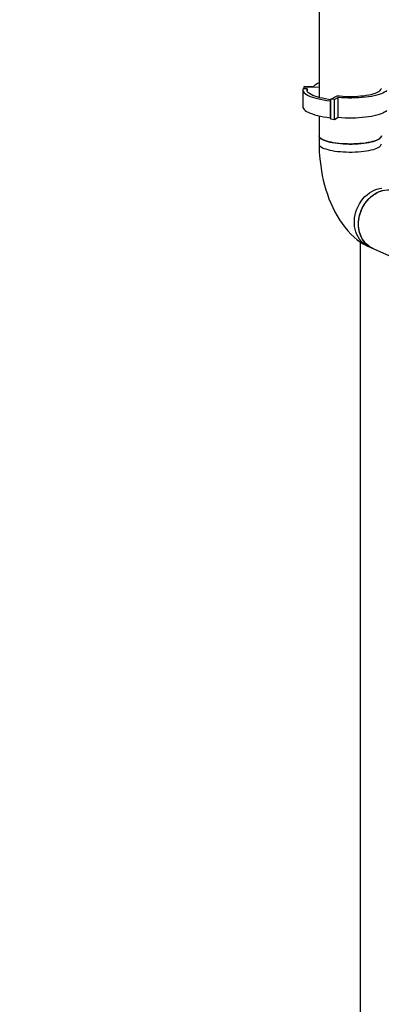
# Model space of a CAD drawing. Units: millimetres. Extents: x 69184 to 81475, y 69861 to 78440.
# Drawn here: x 78330 to 78766, y 74112 to 75297 of the extents above; entities that cross this region are included whole.
import ezdxf

# ---------------------------------------------------------------- set-up
doc = ezdxf.new("R2010")
doc.units = ezdxf.units.MM

# ---------------------------------------------------------------- blocks, each defined once
blk = doc.blocks.new('93025.01_MS - iso')
for p, q in [((-2178.4, 2180.5), (-2178.4, 2029.1)), ((-2197.9, 2038.4), (-2197.9, 2018.1)), ((-2192.7, 2039.6), (-2197.7, 2039.7)), ((-2196.2, 2041.4), (-2195.8, 2042.6)), ((-2178.4, 2041), (-2196.2, 2041.4)), ((-2196.2, 2039.7), (-2196.2, 2041.4)), ((-2195.8, 2042.6), (-2185.1, 2042.4)), ((-2192.7, 2039.6), (-2192.7, 2037.2)), ((-2164.4, 2027.1), (-2156.8, 2031.3)), ((-2159.9, 2026.5), (-2164.4, 2027.1)), ((-2164.4, 2002.9), (-2164.4, 2027.1)), ((-2155.3, 2029.1), (-2159.9, 2026.5)), ((-2159.9, 2002.4), (-2159.9, 2026.5)), ((-2155.3, 2004.9), (-2155.3, 2029.1)), ((-2165, 2025), (-2164.4, 2025.4)), ((-2165, 2025), (-2165, 2004.8)), ((-2178.4, 2007), (-2178.4, 1973.2)), ((-2165, 2004.8), (-2164.4, 2005.1)), ((-2159.9, 2002.4), (-2164.4, 2002.9)), ((-2155.3, 2004.9), (-2159.9, 2002.4)), ((-2128.8, 1855.3), (-2128.8, 847.6)), ((-2118.8, 1849.7), (-2069.7, 1827.7))]:
    blk.add_line(p, q)
at = {"flags": 128}
for points in [[(-2197.7, 2039.7), (-2197.9, 2038.5), (-2197.8, 2037.3), (-2197.2, 2036.1), (-2196.3, 2034.9), (-2195.1, 2033.8), (-2193.4, 2032.7), (-2191.4, 2031.6), (-2189.1, 2030.5), (-2186.5, 2029.5), (-2183.5, 2028.6), (-2180.3, 2027.7), (-2176.8, 2027), (-2173.1, 2026.2), (-2169.2, 2025.6), (-2165, 2025)], [(-2164.4, 2026.4), (-2166.9, 2026.8), (-2170.8, 2027.4), (-2174.4, 2028.1), (-2177.7, 2028.9), (-2180.8, 2029.8), (-2183.5, 2030.7), (-2186, 2031.7), (-2188.1, 2032.7), (-2189.8, 2033.8), (-2191.2, 2034.9), (-2192.2, 2036.1), (-2192.7, 2037.2), (-2192.9, 2038.4), (-2192.7, 2039.6)], [(-2156.8, 2031.3), (-2153.4, 2031), (-2149.9, 2030.7), (-2146.3, 2030.5), (-2142.7, 2030.4), (-2139.1, 2030.4), (-2135.4, 2030.5), (-2131.9, 2030.7), (-2128.4, 2031), (-2125, 2031.3), (-2121.8, 2031.8), (-2118.7, 2032.3), (-2115.9, 2032.9), (-2113.3, 2033.5), (-2111, 2034.3), (-2108.9, 2035.1), (-2107.2, 2035.9), (-2105.8, 2036.8), (-2104.7, 2037.7), (-2103.9, 2038.6), (-2103.5, 2039.5), (-2103.4, 2040.1)], [(-2097.1, 2037.5), (-2098.2, 2036.5), (-2099.6, 2035.5), (-2101.5, 2034.5), (-2103.7, 2033.6), (-2106.2, 2032.7), (-2109, 2031.9), (-2112, 2031.2), (-2115.4, 2030.5), (-2118.9, 2030), (-2122.7, 2029.5), (-2126.5, 2029.1), (-2130.6, 2028.8), (-2134.7, 2028.6), (-2138.8, 2028.5), (-2143, 2028.5), (-2147.2, 2028.6), (-2151.3, 2028.8), (-2155.3, 2029.1)], [(-2197.9, 2018.1), (-2197.8, 2017), (-2197.2, 2015.8), (-2196.3, 2014.6), (-2195.1, 2013.5), (-2193.4, 2012.4), (-2191.4, 2011.3), (-2189.1, 2010.2), (-2186.5, 2009.3), (-2183.5, 2008.3), (-2180.3, 2007.5), (-2176.8, 2006.7), (-2173.1, 2005.9), (-2169.2, 2005.3), (-2165, 2004.8)], [(-2097.1, 2013.4), (-2098.2, 2012.3), (-2099.6, 2011.3), (-2101.5, 2010.4), (-2103.7, 2009.4), (-2106.2, 2008.6), (-2109, 2007.8), (-2112, 2007), (-2115.4, 2006.4), (-2118.9, 2005.8), (-2122.7, 2005.3), (-2126.5, 2004.9), (-2130.6, 2004.6), (-2134.7, 2004.4), (-2138.8, 2004.3), (-2143, 2004.3), (-2147.2, 2004.4), (-2151.3, 2004.6), (-2155.3, 2004.9)], [(-2173.4, 1978), (-2175.1, 1978.8), (-2176.4, 1979.7), (-2177.4, 1980.6), (-2178.1, 1981.5), (-2178.4, 1982.4), (-2178.4, 1982.8)], [(-2178.4, 1982.8), (-2178.3, 1982), (-2177.8, 1981), (-2177, 1980.1), (-2175.8, 1979.2), (-2174.3, 1978.4), (-2172.5, 1977.6), (-2170.4, 1976.8), (-2168, 1976.1), (-2165.4, 1975.5), (-2162.5, 1974.9), (-2159.4, 1974.4), (-2156.2, 1974), (-2152.8, 1973.6), (-2149.3, 1973.4), (-2145.8, 1973.2), (-2142.2, 1973.1), (-2138.5, 1973.1), (-2134.9, 1973.3), (-2131.4, 1973.4), (-2127.9, 1973.7), (-2124.6, 1974.1), (-2121.4, 1974.5), (-2118.4, 1975.1), (-2115.6, 1975.7), (-2113.1, 1976.3), (-2110.8, 1977.1), (-2108.8, 1977.8), (-2107.1, 1978.7), (-2105.7, 1979.5), (-2104.6, 1980.4), (-2103.9, 1981.4), (-2103.5, 1982.3), (-2103.4, 1982.8)], [(-2103.4, 1982.8), (-2103.4, 1982.8), (-2103.7, 1981.8), (-2104.2, 1980.9), (-2105.1, 1980), (-2106.3, 1979.1), (-2107.9, 1978.3), (-2109.7, 1977.5), (-2111.9, 1976.7), (-2114.3, 1976), (-2117, 1975.4), (-2119.9, 1974.8), (-2123, 1974.3), (-2126.2, 1973.9), (-2129.6, 1973.6), (-2133.1, 1973.3), (-2136.7, 1973.2), (-2140.3, 1973.1), (-2144, 1973.2), (-2147.6, 1973.3), (-2151.1, 1973.5), (-2154.5, 1973.8), (-2157.8, 1974.2), (-2161, 1974.6), (-2164, 1975.2), (-2166.7, 1975.8), (-2169.2, 1976.5), (-2171.5, 1977.2), (-2173.4, 1978)], [(-2178.4, 1973.2), (-2178.4, 1970), (-2178.2, 1964.2), (-2177.8, 1958.4), (-2177.3, 1952.5), (-2176.5, 1946.7), (-2175.6, 1940.9), (-2174.5, 1935.2), (-2173.3, 1929.5), (-2171.8, 1923.8), (-2170.2, 1918.2), (-2168.4, 1912.7), (-2166.5, 1907.3), (-2164.3, 1902), (-2162, 1896.8), (-2159.5, 1891.7), (-2156.8, 1886.7), (-2153.9, 1881.9), (-2150.7, 1877.3), (-2147.4, 1872.9), (-2143.9, 1868.7), (-2140.2, 1864.7), (-2136.3, 1861.1), (-2132.4, 1857.9), (-2128.7, 1855.2), (-2124.5, 1852.6), (-2120.3, 1850.4), (-2118.8, 1849.7)], [(-2178.4, 1973.2), (-2178.3, 1972.3), (-2177.8, 1971.4), (-2177, 1970.5), (-2175.8, 1969.6), (-2174.3, 1968.7), (-2172.5, 1967.9), (-2170.4, 1967.2), (-2168, 1966.5), (-2165.4, 1965.8), (-2162.5, 1965.2), (-2159.4, 1964.7), (-2156.2, 1964.3), (-2152.8, 1964), (-2149.3, 1963.7), (-2145.8, 1963.6), (-2142.2, 1963.5), (-2138.5, 1963.5), (-2134.9, 1963.6), (-2131.4, 1963.8), (-2127.9, 1964.1), (-2124.6, 1964.4), (-2121.4, 1964.9), (-2118.4, 1965.4), (-2115.6, 1966), (-2113.1, 1966.7), (-2110.8, 1967.4), (-2108.8, 1968.2), (-2107.1, 1969), (-2105.7, 1969.9), (-2104.6, 1970.8), (-2103.9, 1971.7), (-2103.5, 1972.6), (-2103.4, 1973.2)], [(-2118.8, 1849.7), (-2120.6, 1850.6), (-2123.2, 1852.2), (-2125.6, 1854.1), (-2127.8, 1856.3), (-2129.7, 1858.7), (-2131.4, 1861.4), (-2132.9, 1864.3), (-2134.1, 1867.3), (-2135, 1870.5), (-2135.6, 1873.9), (-2135.9, 1877.3), (-2135.9, 1880.8), (-2135.6, 1884.4), (-2135, 1887.9), (-2134.1, 1891.4), (-2132.9, 1894.8), (-2131.4, 1898.1), (-2129.7, 1901.3), (-2127.8, 1904.3), (-2125.6, 1907.1), (-2123.2, 1909.8), (-2120.6, 1912.1), (-2117.8, 1914.2), (-2115, 1916.1), (-2112, 1917.6), (-2108.9, 1918.8), (-2105.8, 1919.7), (-2102.7, 1920.2)], [(-2130.9, 1876.8), (-2130.8, 1880.3), (-2130.3, 1883.9), (-2129.6, 1887.4), (-2128.5, 1890.8), (-2127.2, 1894.2), (-2125.6, 1897.5), (-2123.8, 1900.6), (-2121.7, 1903.5), (-2119.4, 1906.2), (-2116.9, 1908.7), (-2114.2, 1911), (-2111.4, 1912.9), (-2108.5, 1914.6), (-2105.5, 1916), (-2102.4, 1917.1), (-2099.2, 1917.8), (-2096.1, 1918.2), (-2093, 1918.2), (-2089.9, 1917.9), (-2086.9, 1917.3), (-2084.1, 1916.3), (-2083.1, 1915.9)], [(-2113.8, 1847.5), (-2115.6, 1848.3), (-2118.2, 1850), (-2120.6, 1851.8), (-2122.8, 1854), (-2124.7, 1856.5), (-2126.4, 1859.1), (-2127.9, 1862), (-2129.1, 1865.1), (-2130, 1868.3), (-2130.6, 1871.6), (-2130.9, 1875.1), (-2130.9, 1878.6), (-2130.6, 1882.1), (-2130, 1885.6), (-2129.1, 1889.1), (-2127.9, 1892.5), (-2126.4, 1895.9), (-2124.7, 1899), (-2122.8, 1902.1), (-2120.6, 1904.9), (-2118.2, 1907.5), (-2115.6, 1909.9), (-2112.8, 1912), (-2110, 1913.8), (-2107, 1915.4), (-2103.9, 1916.6), (-2100.8, 1917.5)], [(-2113.8, 1847.5), (-2114.2, 1847.7), (-2116.9, 1849.1), (-2119.4, 1850.9), (-2121.7, 1852.9), (-2123.8, 1855.2), (-2125.6, 1857.8), (-2127.2, 1860.5), (-2128.5, 1863.5), (-2129.6, 1866.7), (-2130.3, 1870), (-2130.8, 1873.4), (-2130.9, 1876.8)]]:
    blk.add_lwpolyline(points, dxfattribs=at)
blk.add_arc((-2172.9, 2030.3), 17.2, 108.9334, 135.1451)

msp = doc.modelspace()

# ---------------------------------------------------------------- hatches: boundary and pattern name
h = msp.add_hatch()
h.set_pattern_fill('ANSI31', color=254, scale=20, angle=330)
h.set_pattern_definition([(15, (52043.05, 59714.26), (-16.43501, 61.33629), [])])
h.paths.add_polyline_path([(79352.9, 73396.3), (78800.5, 73676.7), (78430.2, 74145.4), (78330.3, 73893.6), (78424.4, 73682.2), (78641.8, 73300.5), (79012, 72930.5), (79452.8, 72789.5), (79964.1, 72678), (80498.8, 72490), (80686.9, 72572.3), (80833.8, 72783.7), (81127.6, 72977.5), (80675.1, 72971.6), (80016.9, 73047.9)])

# ---------------------------------------------------------------- block references
msp.add_blockref('93025.01_MS - iso', (80869.2, 73174.3))

doc.saveas('drawing.dxf')
